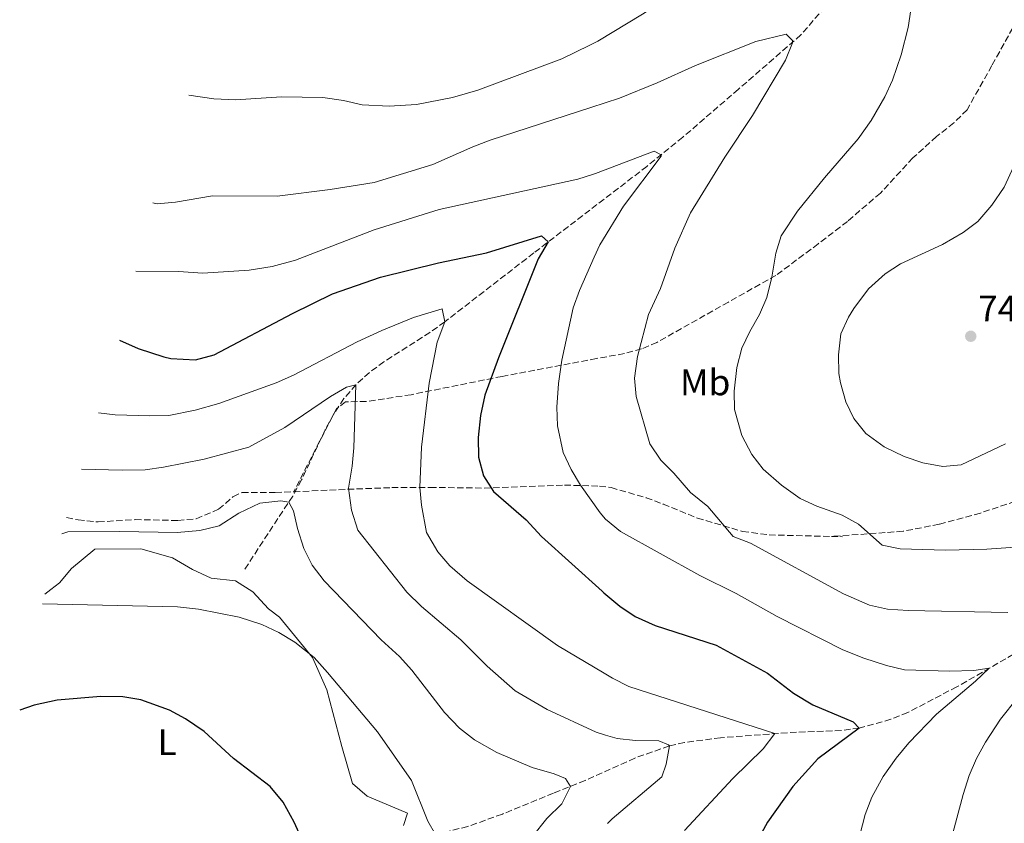
# Model space of a CAD drawing. Units: metres. Extents: x 542909 to 546136, y 4719313 to 4721646.
# Drawn here: x 543982 to 544249, y 4720544 to 4720762 of the extents above; entities that cross this region are included whole.
import ezdxf
from ezdxf.enums import TextEntityAlignment as Align

# ---------------------------------------------------------------- set-up
doc = ezdxf.new("R2010")
doc.units = ezdxf.units.M
doc.header["$MEASUREMENT"] = 0
doc.linetypes.add('DGN Style 3', pattern=[2.435890702152634, 1.739921930109024, -0.6959687720436097])
for name, color, linetype, lineweight in [('Cota de punto acotado terreno', 7, 'Continuous', 0), ('Curva de nivel directora', 30, 'Continuous', 30), ('Curva de nivel intermedia', 30, 'Continuous', 0), ('Etiqueta de uso rústico', 92, 'Continuous', 0), ('Línea de cambio de uso (parcela vista)', 92, 'Continuous', 0), ('Punto acotado terreno (símbolo)', 7, 'Continuous', 0), ('Senda', 7, 'DGN Style 3', 0), ('Vaguada', 142, 'DGN Style 3', 13)]:
    doc.layers.add(name, color=color, linetype=linetype, lineweight=lineweight)
doc.styles.add('Style-Arial', font='arial.ttf')

# ---------------------------------------------------------------- blocks, each defined once
blk = doc.blocks.new('5PATER')
at = {"layer": 'Punto acotado terreno (símbolo)', "linetype": 'Continuous', "lineweight": 0}
h = blk.add_hatch(color=51, dxfattribs=at)
edge = h.paths.add_edge_path()
edge.add_ellipse((0, 0), major_axis=(-0.1095731443231308, -0.1110710700762829), ratio=0.9994222409660317, start_angle=0, end_angle=360)

msp = doc.modelspace()

# ---------------------------------------------------------------- linework, layer by layer
at = {"layer": 'Curva de nivel directora', "color": 30, "linetype": 'Continuous', "lineweight": 30, "flags": 128}
for points, elevation in [([(544008.9374379473, 4720674.940441679), (544013.9399999996, 4720672.710000002), (544020.9400000002, 4720670.390000002), (544022.8099999987, 4720669.950000001), (544029.4600000005, 4720669.609999999), (544034.5799999991, 4720670.980000001), (544055.7300000006, 4720682.119999999), (544066.569999999, 4720687.470000001), (544079.5699999988, 4720691.99), (544095.3, 4720695.91), (544108.2999999998, 4720698.590000001), (544123.1799999995, 4720703.190000001), (544125.0599999992, 4720701.600000001), (544122.339999999, 4720696.99), (544111.6100000001, 4720670.180000002), (544107.8599999995, 4720659.990000002), (544106.6999999996, 4720654.550000001), (544106.04, 4720648.510000001), (544106.1600000007, 4720643.230000001), (544107.5199999998, 4720638.140000002), (544110.1799999997, 4720633.910000001), (544119.0600000002, 4720626.230000001), (544123.2599999999, 4720621.750000002), (544139.6300000004, 4720606.920000001), (544140.110000001, 4720606.490000002), (544144.4600000005, 4720602.859999999), (544148.6200000002, 4720600.07), (544154.0199999983, 4720597.590000002), (544170.5499999997, 4720592.320000002), (544184.419999999, 4720584.710000004), (544191.5, 4720579.27), (544196.699999999, 4720576.070000002), (544207.6600000004, 4720571.510000002), (544209.2999999988, 4720569.83), (544198.029999999, 4720561.490000002), (544191.2599999986, 4720553.99), (544184.4500000002, 4720544.28), (544181.2299999993, 4720538.340000002)], 725), ([(544058.4499999986, 4720539.380000001), (544056.2499999992, 4720544.310000001), (544053.2199999985, 4720549.75), (544049.7000000001, 4720553.99), (544039.7400000001, 4720561.590000002), (544031.8200000009, 4720568.869999999), (544026.8200000008, 4720572.310000001), (544022.3999999996, 4720574.650000002), (544014.6999999994, 4720577.430000001), (544009.7599999997, 4720578.25), (544003.8099999996, 4720578.350000001), (543992.0599999992, 4720577.350000001), (543985.7400000005, 4720575.99), (543981.8638406974, 4720574.640704041)], 700.0000000000001)]:
    msp.add_lwpolyline(points, dxfattribs=dict(at, elevation=elevation))
at = {"layer": 'Curva de nivel intermedia', "color": 30, "linetype": 'Continuous', "lineweight": 0, "flags": 128}
for points, elevation in [([(544230.6200000001, 4720820.470000001), (544228.5800000017, 4720821.429999999), (544226.3399999997, 4720819.909999999), (544221.9000000008, 4720815.75), (544207.5399999997, 4720800.789999999), (544198.8200000002, 4720793.449999999), (544192.8600000012, 4720789.350000001), (544185.540000001, 4720784.71), (544169.2199999997, 4720775.59), (544150.5899999995, 4720763.259999999), (544138.5000000016, 4720755.99), (544136.270000001, 4720754.880000001), (544128.7000000003, 4720751.130000001), (544105.9800000021, 4720742.710000001), (544099.14, 4720740.71), (544089.3200000009, 4720738.789999999), (544081.9800000006, 4720738.380000001), (544074.6600000004, 4720738.71), (544069.5799999998, 4720739.91), (544063.9400000004, 4720740.71), (544052.74, 4720740.9), (544040.3000000012, 4720740.08), (544034.4200000004, 4720740.33), (544027.6868028125, 4720741.306787762)], 740.0000000000001), ([(544256.6900000012, 4720619.159999998), (544243.8600000013, 4720618.31), (544232.7000000011, 4720618.05), (544220.3800000007, 4720618.390000001), (544215.4700000001, 4720619.34), (544209.0599999996, 4720625.109999998), (544204.6800000009, 4720627.51), (544197.8200000011, 4720629.91), (544193.3000000016, 4720632.060000001), (544188.220000001, 4720635.67), (544183.2200000009, 4720639.99), (544180.2200000013, 4720643.980000001), (544177.4899999999, 4720649.139999999), (544175.5400000007, 4720656.150000001), (544175.42, 4720661.150000001), (544176.1399999998, 4720667.51), (544177.4600000008, 4720672.79), (544179.62, 4720677.3), (544182.2999999999, 4720681.909999999), (544184.2500000013, 4720686.509999999), (544185.6200000015, 4720691.99), (544186.6600000008, 4720698.470000001), (544188.1800000007, 4720703.230000001), (544192.5800000018, 4720709.909999999), (544199.900000002, 4720718.949999998), (544209.0199999993, 4720729.480000001), (544212.5100000007, 4720734.42), (544216.2600000014, 4720740.869999999), (544218.3300000011, 4720745.42), (544220.6800000003, 4720752.269999999), (544222.4999999999, 4720759.67), (544224.3900000007, 4720771.75)], 740.0000000000001), ([(544249.5800000011, 4720601.109999999), (544222.5800000002, 4720601.669999998), (544216.980000001, 4720602.07), (544212.0900000005, 4720603.119999999), (544204.9800000003, 4720606.230000001), (544179.8600000015, 4720619.91), (544175.1699999997, 4720621.699999998), (544168.300000001, 4720629.829999999), (544163.5400000003, 4720633.67), (544159.0600000008, 4720638.869999998), (544155.5300000014, 4720642.409999999), (544152.5900000001, 4720646.84), (544148.8600000016, 4720659.67), (544148.3699999999, 4720664.649999999), (544149.2599999995, 4720670.470000001), (544152.200000001, 4720681.909999999), (544155.4600000001, 4720688.949999998), (544159.2999999999, 4720699.829999999), (544163.5400000003, 4720709.399999999), (544172.8499999996, 4720724.51), (544180.38, 4720735.830000001), (544189.3400000008, 4720750.789999999), (544191.1900000017, 4720755.519999999), (544191.1800000004, 4720756.15), (544189.4600000015, 4720757.829999999), (544181.2600000006, 4720755.829999999), (544164.9000000013, 4720749.349999999), (544154.5800000015, 4720744.630000001), (544144.3800000001, 4720740.470000001), (544136.5599999992, 4720737.939999999), (544109.3000000012, 4720729.109999999), (544104.6200000007, 4720727.349999998), (544093.8200000003, 4720722.55), (544077.8600000012, 4720717.67), (544065.9400000009, 4720715.75), (544051.5799999998, 4720713.91), (544034.1000000008, 4720714.069999999), (544024.1000000006, 4720712.31), (544019.0900000016, 4720711.850000001), (544017.9153445186, 4720712.118492682)], 735.0000000000002), ([(544131.2199999995, 4720639.91), (544129.1000000006, 4720644.529999998), (544127.5800000005, 4720651.75), (544127.3700000005, 4720656.75), (544127.8100000008, 4720663.21), (544128.7400000006, 4720669.49), (544131.8200000006, 4720683.670000001), (544133.5100000005, 4720688.38), (544137.5100000014, 4720697.390000001), (544139.0200000001, 4720700.79), (544145.4300000007, 4720711.269999999), (544155.6500000021, 4720724.809999999), (544155.6600000011, 4720725.109999998), (544153.7000000009, 4720726.15), (544137.8600000001, 4720720.07), (544136.9900000006, 4720719.8), (544133.0900000002, 4720718.57), (544095.5000000012, 4720710.31), (544077.8600000012, 4720704.84), (544056.6200000002, 4720696.63), (544050.2600000012, 4720694.869999999), (544044.0600000008, 4720693.91), (544031.5000000013, 4720693.109999999), (544024.8600000006, 4720693.51), (544013.3400261545, 4720693.630313042)], 730), ([(544207.8200000012, 4720653.67), (544205.7000000001, 4720658.199999998), (544204.1700000013, 4720663.359999999), (544203.7399999999, 4720665.91), (544203.6399999993, 4720670.91), (544204.2600000006, 4720676.63), (544206.3400000016, 4720681.17), (544207.8200000012, 4720683.51), (544211.780000002, 4720688.869999999), (544216.3000000016, 4720692.869999998), (544220.4900000002, 4720695.609999998), (544231.8200000004, 4720700.869999998), (544237.4199999997, 4720704.149999999), (544241.4400000006, 4720707.12), (544245.2400000005, 4720711.489999999), (544248.5599999997, 4720716.389999999), (544251.1400000014, 4720722.04)], 745), ([(544161.9100000006, 4720542.069999999), (544175.010000001, 4720556.17), (544183.3000000013, 4720564.23), (544186.4500000007, 4720568.319999999), (544146.9000000014, 4720581.109999999), (544142.4199999999, 4720583.349999999), (544140.1500000012, 4720584.699999999), (544127.5899999995, 4720592.180000001), (544103.0600000005, 4720609.67), (544098.3800000001, 4720613.75), (544095.1200000012, 4720617.539999999), (544092.0700000002, 4720622.769999999), (544090.7500000015, 4720630.220000001), (544090.2999999999, 4720635.009999999), (544090.7000000001, 4720645.909999999), (544092.780000001, 4720663.27), (544094.9800000004, 4720674.390000001), (544097.0200000011, 4720679.909999998), (544096.3400000016, 4720683.429999999), (544088.5099999995, 4720681.08), (544079.9800000001, 4720677.59), (544073.3000000013, 4720674.470000001), (544056.0200000012, 4720665.429999999), (544051.3800000009, 4720663.349999999), (544035.8200000018, 4720657.779999998), (544029.4400000004, 4720655.960000001), (544022.2499999999, 4720654.56), (544017.1400000004, 4720654.430000001), (544007.7400000013, 4720654.710000002), (544003.217573966, 4720655.275303256)], 720), ([(544141.1100000001, 4720543.980000001), (544142.3700000007, 4720545.179999999), (544155.7800000019, 4720556.63), (544157.02, 4720559.989999999), (544157.8499999995, 4720564.980000001), (544157.6600000015, 4720565.269999999), (544154.9800000016, 4720566.310000001), (544148.7000000008, 4720566.470000001), (544143.7300000021, 4720567.01), (544140.54, 4720567.929999999), (544138.0000000009, 4720568.659999999), (544124.7400000019, 4720574.869999998), (544116.0800000005, 4720579.9), (544108.4600000008, 4720586.55), (544101.3200000017, 4720593.760000001), (544090.7400000002, 4720602.789999999), (544086.7800000019, 4720606.630000001), (544073.4199999998, 4720623.48), (544071.7400000012, 4720628.88), (544070.940000001, 4720634.789999999), (544071.9400000002, 4720640.789999999), (544072.3600000005, 4720645.769999999), (544072.9400000015, 4720662.869999997), (544070.4200000003, 4720662.15), (544066.0900000007, 4720659.649999999), (544053.6600000008, 4720651.27), (544043.900000002, 4720645.939999999), (544031.8600000012, 4720642.710000001), (544020.8200000017, 4720640.470000002), (544015.8600000017, 4720639.82), (544009.6600000013, 4720639.720000001), (543998.6252895624, 4720639.960127808)], 715.0000000000002), ([(544248.9400000019, 4720646.869999998), (544236.900000001, 4720641.189999999), (544231.9099999998, 4720640.65), (544226.530000002, 4720641.73), (544221.4300000013, 4720643.380000002), (544216.0500000012, 4720646.01), (544211.0600000002, 4720649.67), (544207.8200000012, 4720653.67)], 745), ([(544207.3800000009, 4720532.710000001), (544210.9000000013, 4720546.390000001), (544212.7000000007, 4720551.050000001), (544215.7400000005, 4720556.67), (544219.2600000009, 4720561.640000001), (544222.7600000012, 4720565.82), (544230.1799999998, 4720573.59), (544240.7800000012, 4720582.550000001), (544244.4600000003, 4720586.039999999), (544240.3000000007, 4720585.430000001), (544233.7800000006, 4720585.189999999), (544221.5400000009, 4720585.59), (544216.6799999994, 4720586.749999999), (544210.5000000013, 4720588.729999999), (544204.8399999995, 4720591.029999999), (544187.0600000009, 4720600.07), (544175.9400000009, 4720606.310000001), (544166.0700000003, 4720611.119999999), (544144.6100000005, 4720623.05), (544140.5500000012, 4720626.380000001), (544139.1299999997, 4720628.109999998), (544133.7699999998, 4720635.609999999), (544131.2199999995, 4720639.91)], 730), ([(544120.7800000011, 4720540.390000001), (544124.6600000013, 4720545.269999998), (544128.7400000006, 4720549.269999999), (544131.0600000006, 4720553.99), (544129.7400000021, 4720556.149999999), (544126.6200000016, 4720557.430000001), (544120.7000000007, 4720559.109999998), (544111.1299999995, 4720563.149999999), (544105.0600000012, 4720566.63), (544100.9800000018, 4720569.83), (544096.980000001, 4720573.99), (544088.1000000006, 4720585.510000001), (544084.7099999997, 4720589.189999999), (544079.8200000013, 4720593.749999999), (544064.3000000003, 4720609.67), (544061.0999999995, 4720613.989999998), (544058.7900000006, 4720618.439999999), (544057.1000000008, 4720623.910000001), (544056.0200000012, 4720628.679999999), (544054.7800000006, 4720631.029999999), (544052.5800000012, 4720631.430000001), (544046.9000000017, 4720630.789999999), (544041.26, 4720628.07), (544035.8600000021, 4720624.630000001), (544030.700000001, 4720623.350000001), (544024.5400000009, 4720622.789999999), (544008.9800000018, 4720623.109999998), (543994.86, 4720622.949999999), (543993.2862125841, 4720622.493481513)], 710.0000000000001), ([(543988.012838986, 4720603.471543931), (544024.6200000015, 4720602.63), (544030.2600000007, 4720601.99), (544041.3400000005, 4720599.829999999), (544047.5000000007, 4720597.9), (544052.0200000004, 4720595.75), (544056.380000001, 4720593.11), (544061.6600000005, 4720588.949999998), (544065.2200000011, 4720584.869999999), (544078.8200000001, 4720568.789999999), (544087.9800000021, 4720555.59), (544092.3800000009, 4720544.630000001), (544094.4599999996, 4720540.949999999)], 705), ([(544233.9800000018, 4720539.029999999), (544237.4599999997, 4720551.830000001), (544239.1000000006, 4720556.949999999), (544241.0400000005, 4720561.560000001), (544243.4600000012, 4720565.970000001), (544247.5200000004, 4720572.220000001), (544252.1800000007, 4720577.989999999)], 735.0000000000002)]:
    msp.add_lwpolyline(points, dxfattribs=dict(at, elevation=elevation))
at = {"layer": 'Línea de cambio de uso (parcela vista)', "color": 92, "linetype": 'Continuous', "lineweight": 0}
msp.add_polyline3d([(543988.6935999999, 4720606.1426, 704.2930000000051), (543990.2599999999, 4720607.350000001, 704.5500000000029), (543992.6200000001, 4720609.189999999, 705.3300000000019), (543995.9400000004, 4720613.029999999, 705.929999999993), (544002.2599999999, 4720618.310000001, 706.8300000000019), (544014.7000000002, 4720618.390000001, 706.7100000000065), (544023.2199999997, 4720615.99, 706.3800000000047), (544028.6600000003, 4720612.789999999, 706.0800000000019), (544033.7000000002, 4720610.470000001, 705.8399999999965), (544040.2999999998, 4720609.67, 705.6900000000023), (544045.0599999996, 4720606.710000001, 705.570000000007), (544049.2999999998, 4720602.15, 705.3000000000029), (544052.2199999997, 4720599.91, 705.179999999993), (544061.1399999997, 4720588.949999999, 704.6699999999983), (544065.0999999996, 4720580.15, 704.1600000000036), (544069.0999999996, 4720564.789999999, 702.3000000000029), (544072.0199999996, 4720554.789999999, 702.029999999999), (544075.9800000004, 4720551.350000001, 702.1499999999943), (544086.9000000004, 4720546.710000001, 702.5099999999949), (544085.8600000005, 4720543.430000001, 702.3300000000019)], dxfattribs=at)
at = {"layer": 'Senda', "color": 7, "linetype": 'DGN Style 3', "lineweight": 0, "extrusion": (-0.1219398230141992, 0.002835809803756491, 0.9925334441448422), "elevation": -52240.38399389354, "flags": 128}
msp.add_lwpolyline([(-4731998.157860845, 431149.7418154216), (-4731998.157860845, 431152.7752787918)], dxfattribs=at)
at = {"layer": 'Senda', "color": 7, "linetype": 'DGN Style 3', "lineweight": 0}
for points in [[(544252.0599999977, 4720761.670000002, 745.3300000000019), (544245.2199999981, 4720749.350000001, 743.5599999999978), (544238.5100000004, 4720737.370000001, 742.5), (544234.9400000008, 4720733.83, 742.2700000000042), (544230.2600000004, 4720730.150000001, 742.2700000000042), (544223.8200000006, 4720724.310000001, 741.8800000000048), (544215.0199999987, 4720714.790000001, 742.6300000000048), (544206.1000000002, 4720707.110000002, 742.8099999999978), (544198.1799999988, 4720701.029999999, 742.6300000000048), (544186.6999999988, 4720692.470000001, 740.4100000000037), (544173.86, 4720685.270000001, 739.3000000000029), (544154.4999999988, 4720674.340000001, 736.2799999999991), (544150.3399999992, 4720672.550000001, 735.6100000000007), (544145.699999999, 4720671.300000001, 734.5299999999991), (544138.1499999985, 4720669.960000002, 732.4199999999983), (544112.5399999977, 4720665.109999999, 726.5800000000019), (544087.8799999993, 4720660.160000001, 719.6000000000058), (544075.7800000003, 4720658.310000001, 716.5000000000001), (544070.1400000008, 4720658.230000002, 714.9400000000024), (544067.6599999998, 4720656.310000001, 714.5200000000042), (544056.0900000005, 4720633.859999999, 710.570000000007)], [(544056.0900000005, 4720633.859999999, 710.570000000007), (544061.0199999991, 4720634.070000002, 711.4900000000054), (544065.8200000002, 4720634.32, 712.8999999999943), (544082.6800000002, 4720634.970000001, 718.4900000000054), (544093.0300000013, 4720635.02, 721.6300000000048), (544107.6999999986, 4720634.860000002, 724.8099999999978), (544129.4200000024, 4720635.650000002, 728.7200000000014), (544138.9599999998, 4720635.37, 730.4400000000023), (544142.079999998, 4720634.970000001, 731), (544151.5399999995, 4720632.230000001, 732.7599999999949), (544156.1999999997, 4720630.5, 733.4100000000037), (544165.4299999989, 4720626.730000001, 734.0800000000019), (544177.690000001, 4720623.090000001, 735.3099999999977), (544184.8999999972, 4720622.150000001, 736.1199999999955), (544201.7699999984, 4720621.74, 738.2100000000065)], [(543994.5729960419, 4720626.880537746, 710.8188999999985), (543997.6600000006, 4720626.210000001, 710.4900000000054), (544003.1399999991, 4720625.67, 709.9299999999931), (544013.109999998, 4720626.290000001, 709.550000000003), (544024.6999999996, 4720626.07, 709.8999999999944), (544029.6700000007, 4720626.52, 710.0099999999949), (544035.739999997, 4720629.109999999, 710.0500000000028), (544039.6399999995, 4720632.500000001, 710.1799999999931), (544042.1000000006, 4720633.67, 710.2599999999949), (544051.1000000016, 4720633.67, 710.2899999999936), (544056.0900000005, 4720633.859999999, 710.570000000007)], [(544251.5399999992, 4720631.270000001, 742.0800000000019), (544242.1, 4720628.07, 741.4199999999983), (544230.9499999987, 4720625.060000001, 740.7200000000012), (544221.1499999975, 4720623.130000001, 740.3200000000071), (544201.7699999984, 4720621.74, 738.2100000000065)]]:
    msp.add_polyline3d(points, dxfattribs=at)
at = {"layer": 'Vaguada', "color": 142, "linetype": 'DGN Style 3', "lineweight": 13}
for points in [[(544230.7300000004, 4720820.060000001, 740), (544227.6200000001, 4720816.470000001, 739.6699999999983), (544225.04, 4720812.199999999, 739.5500000000029), (544220.2999999998, 4720802.710000001, 738.7400000000052), (544216.0199999996, 4720792.630000001, 738.6499999999943), (544211.5199999996, 4720783.83, 737.0200000000042), (544205.6100000005, 4720773.640000001, 736.2700000000042), (544200.0199999996, 4720765.24, 735.75), (544193.5099999999, 4720757.66, 735.1999999999972), (544176.5499999998, 4720742.92, 733.320000000007), (544161.5099999999, 4720729.939999999, 730.9600000000065), (544151.7800000003, 4720722.02, 729.3699999999953), (544121.1399999997, 4720698.57, 724.3300000000019), (544097.0199999996, 4720679.91, 720), (544093, 4720677.039999999, 719.2200000000012), (544080.5499999998, 4720669.08, 716.6399999999995), (544076.5899999999, 4720666.140000001, 715.7899999999936), (544072.9400000004, 4720662.869999999, 715), (544069.6900000004, 4720659.100000001, 714.279999999999), (544066.9600000001, 4720654.980000001, 713.6199999999953), (544064.5899999999, 4720650.609999999, 713), (544058.2100000001, 4720637.039999999, 711.0800000000019), (544055.8200000003, 4720632.699999999, 710.3300000000019), (544042.7800000003, 4720612.789999999, 706.25)], [(544257.4100000003, 4720593.460000001, 732.1499999999943), (544235.7599999999, 4720580.99, 728.6900000000023), (544222.4400000004, 4720574.039999999, 726.8899999999995), (544217.8600000005, 4720572.189999999, 726.2599999999949), (544209.2999999998, 4720569.83, 725), (544204.4400000004, 4720569.180000001, 724.0899999999965), (544189.8099999996, 4720568.560000001, 720.6499999999943), (544171.7400000002, 4720567.210000001, 717.429999999993), (544161.9500000002, 4720565.91, 715.7200000000012), (544157.8499999996, 4720564.980000001, 715), (544148.5099999999, 4720561.689999999, 713.2899999999936), (544135.0700000003, 4720555.609999999, 710.7400000000052), (544126.4400000004, 4720552.180000001, 709.2200000000012), (544112.6100000005, 4720546.49, 707.320000000007), (544103.25, 4720543.15, 706.179999999993), (544094.4600000001, 4720540.949999999, 705), (544060.0199999996, 4720534.630000001, 700)]]:
    msp.add_polyline3d(points, dxfattribs=at)

# ---------------------------------------------------------------- block references
at = {"layer": 'Punto acotado terreno (símbolo)', "color": 7, "linetype": 'Continuous', "lineweight": 0, "xscale": 10, "yscale": 10, "zscale": 10}
msp.add_blockref('5PATER', (544239.5000000005, 4720675.99, 746.6300000000051), dxfattribs=at)

# ---------------------------------------------------------------- texts
at = {"layer": 'Cota de punto acotado terreno', "color": 7, "linetype": 'Continuous', "lineweight": 0, "style": 'Style-Arial'}
msp.add_text('746.63', height=7.000000000000002, dxfattribs=at).set_placement((544241.4899999981, 4720679.990000002, 746.6300000000047))
at = {"layer": 'Etiqueta de uso rústico', "color": 92, "linetype": 'Continuous', "lineweight": 0, "style": 'Style-Arial'}
for s, p in [('Mb', (544167.5502462438, 4720663.500010001, 738.2899999999936)), ('L', (544021.7714203785, 4720565.980010002, 699.3999999999943))]:
    msp.add_text(s, height=7.000000000000002, dxfattribs=at).set_placement(p, align=Align.MIDDLE_CENTER)

doc.saveas('drawing.dxf')
